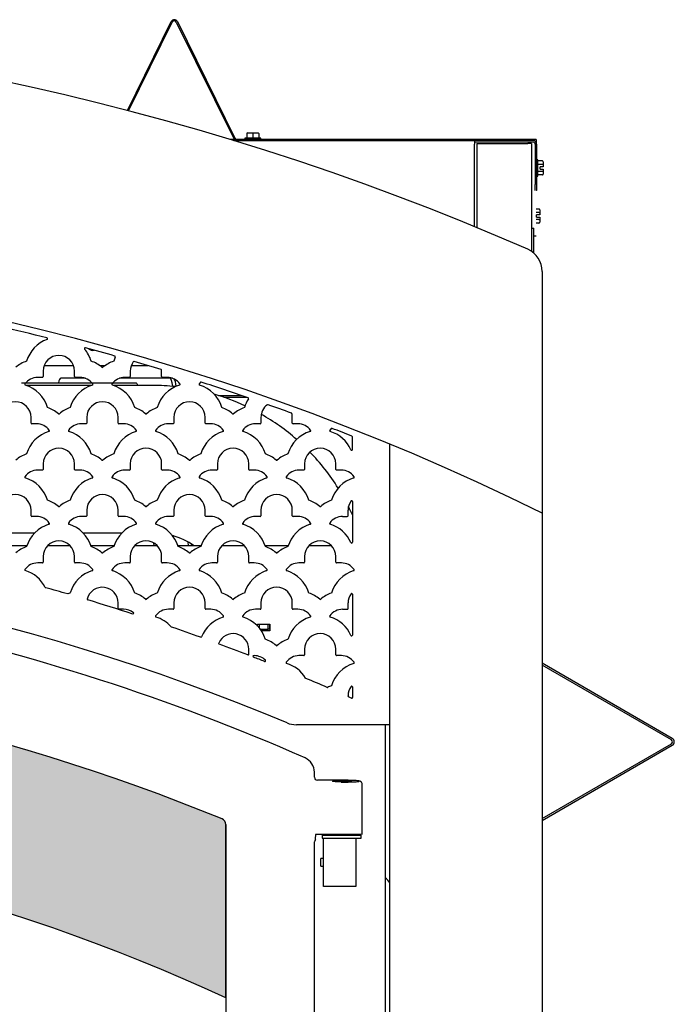
# Model space of a CAD drawing. Units: inches. Extents: x 5 to 197, y 3 to 89.
# Drawn here: x 82 to 95, y 26 to 46 of the extents above; entities that cross this region are included whole.
import ezdxf

# ---------------------------------------------------------------- set-up
doc = ezdxf.new("R2010")
doc.units = ezdxf.units.IN
doc.header["$MEASUREMENT"] = 0
for name, color, linetype in [('C__USERS_COUZILL', 7, 'Continuous'), ('Default', 7, 'Continuous'), ('DV1_Default', 7, 'Continuous'), ('PL68897', 7, 'Continuous')]:
    doc.layers.add(name, color=color, linetype=linetype)

# ---------------------------------------------------------------- blocks, each defined once
blk = doc.blocks.new('SE')
at = {"layer": 'DV1_Default', "linetype": 'Continuous'}
h = blk.add_hatch(color=7, dxfattribs=at)
edge = h.paths.add_edge_path()
edge.add_arc((69.7094148043931, -9.435199586393685), 39.03722733375857, 65.1544634877273, 87.81045209818842, ccw=False)
edge.add_line((86.11182000360073, 25.98889139119604), (86.11182000360073, 29.57352677009126))
edge.add_arc((85.9869387511497, 29.57352677009126), 0.1248812524510193, 0, 67.61949852215261)
edge.add_arc((69.93930385357716, -9.512542741082836), 42.37706948088194, 67.67815985188929, 88.11979411770793)
edge.add_arc((71.3256783474753, 32.71694988524492), 0.1248259974828013, 88.15785255877785, 180)
edge.add_line((71.2008523499925, 32.71694988524492), (71.2008523499925, 29.57352677009126))
h = blk.add_hatch(color=7, dxfattribs=at)
edge = h.paths.add_edge_path()
edge.add_arc((69.93930385357716, -9.512542741082836), 42.37706948088194, 67.67815985188929, 88.11979411770793)
edge.add_arc((71.3256783474753, 32.71694988524492), 0.1248259974828013, 88.15785255877785, 180)
edge.add_line((71.2008523499925, 32.71694988524492), (71.2008523499925, 29.57352677009126))
edge.add_arc((69.7094148043931, -9.435199586393685), 39.03722733375857, 65.1544634877273, 87.81045209818842, ccw=False)
edge.add_line((86.11182000360073, 25.98889139119604), (86.11182000360073, 29.57352677009126))
edge.add_arc((85.9869387511497, 29.57352677009126), 0.1248812524510193, 0, 67.61949852215261)
at = {"layer": 'C__USERS_COUZILL', "color": 7, "linetype": 'Continuous'}
for p, q in [((84.07613415747771, 44.34300143590782), (84.9822461651963, 46.18067103372366)), ((84.0997464576597, 44.33684595547982), (85.00368200831686, 46.17010151955736)), ((85.08799034527628, 46.17010151955736), (86.27633733717842, 43.76003618539099)), ((85.10942618839684, 46.18067103372366), (86.29777318029896, 43.77060569955729)), ((86.54583617679656, 43.86476593662072), (86.54583617679656, 43.77139093662072)), ((86.56146117679656, 43.88039093662072), (86.67083617679656, 43.88039093662072)), ((86.67083617679657, 43.88039093662072), (86.78021117679657, 43.88039093662072)), ((86.67083617679657, 43.88039093662072), (86.67083617679657, 43.86476593662072)), ((86.67083617679657, 43.86476593662072), (86.67083617679657, 43.77139093662072)), ((86.79583617679657, 43.86476593662072), (86.79583617679657, 43.77139093662072)), ((92.5353361767966, 43.74424093662075), (86.20141004342935, 43.74424093662075)), ((86.27952223569912, 43.72049093662073), (91.25883617679659, 43.72049093662073)), ((86.33992734877869, 43.74439093662072), (87.04583617679657, 43.74439093662072)), ((86.83733617679657, 43.77139093662072), (86.50433617679657, 43.77139093662072)), ((86.50433617679657, 43.77139093662072), (86.50433617679657, 43.74439093662072)), ((86.83733617679657, 43.74439093662072), (86.83733617679657, 43.77139093662072)), ((87.04583617679657, 43.74439093662072), (87.04583617679657, 43.74424093662075)), ((92.4688361767966, 43.72049093662073), (91.25883617679659, 43.72049093662073)), ((91.2588361767966, 43.72049093662073), (91.2588361767966, 43.64349093662073)), ((92.4688361767966, 43.69049093662072), (91.25883617679659, 43.69049093662072)), ((91.2588361767966, 41.94014484189768), (91.2588361767966, 43.64349093662072)), ((91.31096117679658, 43.65924093662071), (91.31096117679658, 41.91863492898398)), ((91.31096117679658, 43.65924093662071), (91.38796117679658, 43.65924093662071)), ((91.3879611767966, 43.65924093662071), (92.3658361767966, 43.65924093662071)), ((92.44283617679659, 43.65924093662071), (92.36583617679659, 43.65924093662071)), ((92.44283617679659, 43.65924093662071), (92.44283617679659, 41.42678995252103)), ((92.5158361767966, 43.64349093662072), (92.5158361767966, 42.80949093662072)), ((92.5353361767966, 43.74424093662075), (92.5353361767966, 43.68230781439315)), ((92.5458361767966, 43.64349093662072), (92.5458361767966, 42.80949093662072)), ((92.57283617679651, 43.32000668465223), (92.54583617679651, 43.32000668465223)), ((92.57283617679651, 42.98700668465223), (92.57283617679651, 43.32000668465223)), ((92.6662111767965, 43.29784425194963), (92.57283617679649, 43.29784425194963)), ((92.6662111767965, 43.22567546830093), (92.57283617679649, 43.22567546830093)), ((92.61933617679651, 43.13006918465222), (92.61933617679651, 43.17694418465222)), ((92.6662111767965, 43.17694418465222), (92.6193361767965, 43.17694418465222)), ((92.68183617679651, 43.17694418465222), (92.66621117679651, 43.17694418465222)), ((92.68183617679651, 43.27980205603746), (92.68183617679651, 43.21665437034484)), ((92.68183617679651, 43.21665437034485), (92.68183617679651, 43.17694418465224)), ((92.5458361767965, 42.98700668465223), (92.5728361767965, 42.98700668465223)), ((92.6662111767965, 43.08133790100352), (92.57283617679649, 43.08133790100352)), ((92.6662111767965, 43.00916911735482), (92.57283617679649, 43.00916911735482)), ((92.61933617679651, 43.13006918465222), (92.66621117679651, 43.13006918465222)), ((92.6662111767965, 43.13006918465222), (92.6818361767965, 43.13006918465222)), ((92.68183617679651, 43.13006918465222), (92.68183617679651, 43.09035899895961)), ((92.68183617679651, 43.09035899895962), (92.68183617679651, 43.027211313267)), ((92.5158361767966, 42.68449093662073), (92.5158361767966, 42.80949093662073)), ((92.5458361767966, 42.80949093662073), (92.5458361767966, 42.68449093662073)), ((92.5458361767966, 42.68449093662073), (92.5353361767966, 42.68449093662073)), ((92.5932111767966, 42.30357850391813), (92.53533617679659, 42.30357850391813)), ((92.5932111767966, 42.23140972026943), (92.53533617679659, 42.23140972026943)), ((92.5463361767966, 42.13580343662072), (92.5463361767966, 42.18267843662072)), ((92.5932111767966, 42.18267843662072), (92.5463361767966, 42.18267843662072)), ((92.60883617679661, 42.18267843662072), (92.59321117679661, 42.18267843662072)), ((92.60883617679661, 42.28553630800595), (92.60883617679661, 42.22238862231333)), ((92.60883617679661, 42.22238862231333), (92.60883617679661, 42.18267843662072)), ((92.5932111767966, 42.08707215297202), (92.53533617679659, 42.08707215297202)), ((92.5932111767966, 42.01490336932332), (92.53533617679659, 42.01490336932332)), ((92.5463361767966, 42.13580343662072), (92.5932111767966, 42.13580343662072)), ((92.5932111767966, 42.13580343662072), (92.6088361767966, 42.13580343662072)), ((92.60883617679661, 42.13580343662072), (92.60883617679661, 42.09609325092811)), ((92.60883617679661, 42.09609325092811), (92.60883617679661, 42.03294556523549)), ((92.44283617679659, 41.90924093662071), (92.48908617679655, 41.90924093662071)), ((92.48908617679655, 41.39108883609691), (92.48908617679655, 41.90924093662071)), ((92.5353361767966, 41.74424093662075), (92.48908617679655, 41.74424093662075)), ((92.66096117679662, 41.01381618953924), (92.66096117679662, 36.01381618953924)), ((82.35262806589387, 39.06570184459551), (82.96129428769927, 39.06570184459551)), ((83.5038394731802, 39.06570184459551), (83.61308288046058, 39.06570184459551)), ((84.15562806589386, 39.06570184459551), (84.50003530548673, 39.06570184459551)), ((81.88080113511424, 38.71024093662071), (84.25073652651702, 38.71024093662071)), ((81.97302274965982, 38.71024093662071), (83.34089960393332, 38.71024093662071)), ((83.20596575865198, 38.8027409366207), (82.6968079269378, 38.8027409366207)), ((83.77602274965983, 38.71024093662071), (84.25073652651702, 38.71024093662071)), ((84.95273705551757, 38.80274093662069), (83.91095659494117, 38.80274093662069)), ((85.008965758652, 38.80274093662069), (84.95273705551759, 38.80274093662069)), ((83.33131398584125, 38.65556138869562), (81.98260837010915, 38.65556138869562)), ((84.6028361767966, 38.65556138869562), (83.78560837010913, 38.65556138869562)), ((85.01248075229464, 38.64105892472812), (85.01287824032399, 38.63693823809388)), ((85.08305885966276, 38.64105892472812), (85.0835570614913, 38.63589415632133)), ((85.96135248003327, 38.44674093662078), (86.44149444569905, 38.44674093662078)), ((86.07075586593848, 38.41075668465228), (86.54663041196824, 38.41075668465228)), ((89.5089611767966, 4.124961301348089), (89.5089611767966, 37.44052046199318)), ((92.6609611767966, 36.01381618953924), (92.6609611767966, 2.96796130134809)), ((81.35087239740643, 35.60868638869562), (82.16004996561853, 35.60868638869562)), ((83.15387239740643, 35.60868638869562), (83.96304996561854, 35.60868638869562)), ((81.9934002440145, 35.33762388869555), (81.51752211901058, 35.33762388869555)), ((82.89433071549246, 35.33762388869555), (82.41959164753246, 35.33762388869555)), ((83.7964002440145, 35.33762388869555), (83.32052211901058, 35.33762388869555)), ((84.69733071549246, 35.33762388869555), (84.22259164753245, 35.33762388869555)), ((84.61392758552921, 35.40202538896317), (84.62043648404541, 35.33762388869555)), ((85.5994002440145, 35.33762388869555), (85.12352211901059, 35.33762388869555)), ((85.32308228639542, 35.42110889947504), (85.33113538418239, 35.33762388869555)), ((85.39798254288267, 35.37630195991628), (85.40171349155051, 35.33762388869555)), ((86.50033071549245, 35.33762388869555), (86.02559164753247, 35.33762388869555)), ((87.4024002440145, 35.33762388869555), (86.92652211901058, 35.33762388869555)), ((88.30333071549245, 35.33762388869555), (87.82859164753246, 35.33762388869555)), ((86.76533617679661, 33.68471703048632), (86.76533617679661, 33.71812388869556)), ((86.76533617679661, 33.71812388869557), (87.02533617679661, 33.71812388869557)), ((86.7697361767966, 33.68013370180473), (86.7697361767966, 33.71812388869556)), ((86.8009861767966, 33.71812388869557), (86.8009861767966, 33.64499059918005)), ((86.82593680515811, 33.61312388869556), (86.9884861767966, 33.61312388869556)), ((86.9884861767966, 33.61312388869556), (86.9884861767966, 33.71812388869556)), ((87.01973617679661, 33.61312388869556), (86.98848617679661, 33.61312388869556)), ((87.01973617679661, 33.71812388869557), (87.01973617679661, 33.61312388869557)), ((87.0197361767966, 33.61312388869556), (87.0253361767966, 33.61312388869556)), ((87.0253361767966, 33.71812388869557), (87.0253361767966, 33.58312388869557)), ((87.0253361767966, 33.58312388869556), (86.84686786357807, 33.58312388869556)), ((95.35434405081234, 31.35610740693948), (92.6609611767966, 32.9111327342832)), ((95.3363519248281, 31.32494413059857), (92.6609611767966, 32.86958169916199)), ((89.4103361767966, 31.63724093662075), (89.4103361767966, 10.89624093662072)), ((92.66096117679662, 29.69890017407942), (95.33635192482811, 31.24353774264284)), ((92.66096117679659, 29.65734913895821), (95.35434405081234, 31.21237446630193)), ((87.94669924371844, 30.55279866697196), (87.94678489779628, 30.55279866697196)), ((87.94678489779626, 30.55279866697195), (87.94678489779626, 30.65652553843243)), ((88.0091135896406, 30.49046997512763), (88.0091135896406, 30.4903843210498)), ((88.49647491896651, 30.49046997512762), (88.0091135896406, 30.49046997512762)), ((88.49647491896651, 30.49038432105054), (88.49647491896651, 30.49046997512838)), ((88.93397499606833, 29.36862388869558), (88.93397499606833, 30.4083170538558)), ((86.11182000360073, 29.57352677009127), (86.11190565767856, 29.57352677009127)), ((86.11182000360073, 29.57352677009126), (86.11182000360073, 14.95704360779572)), ((88.20084076777064, 29.36862388869558), (87.9693361767966, 29.36862388869558)), ((87.96933617679662, 29.36862388869558), (87.96933617679662, 29.32406248025843)), ((88.1035861767966, 29.35162388869556), (88.9160861767966, 29.35162388869556)), ((88.1035861767966, 29.35162388869556), (88.1035861767966, 29.29162388869556)), ((88.49647491896651, 29.36862388869558), (88.20084076777064, 29.36862388869558)), ((88.3223361767966, 29.36862388869558), (88.3223361767966, 29.35162388869556)), ((88.91314364750937, 29.36862388869558), (88.4964749189665, 29.36862388869558)), ((88.6973361767966, 29.35162388869556), (88.6973361767966, 29.36862388869558)), ((88.91608617679661, 29.29162388869556), (88.91608617679661, 29.35162388869556)), ((87.94669924371844, 29.21815016903525), (87.94678489779628, 29.21815016903525)), ((87.94678489779626, 15.67779866697196), (87.94678489779626, 29.21815016903525)), ((87.96933617679662, 29.26639242852211), (87.96933617679662, 29.32034192780141)), ((88.1035861767966, 29.29162388869556), (88.17250880048846, 29.29162388869556)), ((88.1348361767966, 28.82456626025181), (88.1348361767966, 29.29162388869556)), ((88.17250880048846, 29.29162388869556), (88.50307261307779, 29.29162388869556)), ((88.5030726130778, 29.29162388869556), (88.9160861767966, 29.29162388869556)), ((88.8067111767966, 29.29162388869556), (88.8067111767966, 28.29162388869556)), ((88.08033617679659, 28.71212388869556), (88.08033617679659, 28.87112388869556)), ((88.1348361767966, 28.87112388869556), (88.08033617679659, 28.87112388869556)), ((88.1348361767966, 28.29162388869556), (88.1348361767966, 28.75868151713931)), ((88.08033617679659, 28.71212388869556), (88.1348361767966, 28.71212388869556)), ((88.8067111767966, 28.29162388869556), (88.1348361767966, 28.29162388869556))]:
    blk.add_line(p, q, dxfattribs=at)
for centre, radius, start, end in [((70.03596117679662, -9.563188054412453), 55.70461132342425, 66.37294360099989, 113.6270563990001), ((85.04583617679656, 46.14931628249393), 0.07089999999999917, 26.24683115855896, 153.753168841436), ((85.04583617679656, 46.14931628249393), 0.0469999999999991, 26.2468311585601, 153.7531688414321), ((86.56146117679656, 43.86476593662072), 0.01562500000000074, 90, 180), ((86.78021117679656, 43.86476593662072), 0.01562500000000074, 0, 90), ((86.33992734877869, 43.79139093662072), 0.07089999999999917, 206.246831158559, 221.6839484870782), ((86.33992734877869, 43.79139093662072), 0.04700000000000008, 206.2468311585601, 270), ((92.4688361767966, 43.64349093662072), 0.07699999999999811, 0, 90), ((92.4688361767966, 43.64349093662072), 0.04699999999999652, 0, 90), ((92.1609592408967, 41.01381618953924), 0.5000019358999077, 0, 66.37294360099978), ((70.03596117679662, -9.776125510932996), 51.07454733947866, 63.70583172390754, 116.2941682760925), ((83.36929451012996, 39.54724093662075), 0.1665, 232.9471418326882, 276.7292753437445), ((84.6028361767966, 34.13212388869562), 4.523437500000001, 84.0375596371418, 90), ((84.6028361767966, 34.13212388869562), 4.523437500000001, 65.09412809564832, 73.73522687236125), ((84.6028361767966, 34.13212388869562), 4.523437500000001, 48.84170349509041, 60.26027919170999), ((84.6028361767966, 34.13212388869562), 4.523437500000001, 32.03972032320645, 44.08110364421482), ((84.6028361767966, 34.13212388869562), 4.523437500000001, 24.06968631202854, 26.48575150958334), ((84.6028361767966, 34.13212388869562), 1.476562500000001, 54.7283366866416, 74.11394412350965), ((69.93930385357716, -9.512542741082836), 44.21194872099968, 66.23719171637126, 89.84053852083079), ((69.93930385357716, -9.512542741082836), 42.37706948088194, 67.67815985188929, 88.11979411770793), ((95.3128519248281, 31.28424093662071), 0.04700000000000071, 299.9999999999982, 60.00000000000181), ((95.3128519248281, 31.28424093662071), 0.08298425196850519, 299.9999999999989, 60.00000000000228), ((87.62483617679659, 30.65652553843244), 0.3218630669218313, 0, 66.23719171637079), ((85.98731183780173, 29.57368423526895), 0.1245939193812456, 359.9275880191563, 67.7505718327349), ((82.13383415991109, 28.79162388869556), 6.001092434424568, 359.6854792094342, 0.3145207905656617)]:
    blk.add_arc(centre, radius, start, end, dxfattribs=at)
for centre, major_axis, ratio, start_param, end_param in [((92.6662111767965, 43.27980205603746), (-3.864865818921355e-18, -0.01804219591217581), 0.8660254037844385, 1.570796326794897, 3.141592653589793), ((92.6662111767965, 43.21665437034485), (0.01562499999999855, 0), 0.5773502691897298, 0, 1.570796326794897), ((92.6662111767965, 43.09035899895962), (0.01562499999999855, 0), 0.5773502691897299, 4.71238898038469, 6.283185307179586), ((92.6662111767965, 43.027211313267), (3.864865818921357e-18, 0.0180421959121758), 0.866025403784439, 3.141592653589793, 4.71238898038469), ((92.5932111767966, 42.28553630800595), (-3.864865818921355e-18, -0.01804219591217581), 0.8660254037844385, 1.570796326794897, 3.141592653589793), ((92.5932111767966, 42.22238862231335), (0.01562499999999855, -2.185478394931411e-15), 0.57735026918959, 2.422630156074156e-13, 1.570796326794977), ((92.5932111767966, 42.09609325092811), (0.01562499999999855, 0), 0.5773502691897299, 4.71238898038469, 6.283185307179586), ((92.5932111767966, 42.03294556523549), (3.864865818921356e-18, 0.0180421959121758), 0.866025403784439, 3.141592653589793, 4.71238898038469), ((82.6968079269378, 38.5527409366207), (0, -0.2499999999999987), 0.2554457579357813, 3.141592653589793, 4.030835768821538), ((84.95273705551757, 38.55274093662069), (-2.185478394931411e-15, 0.2500000000000031), 0.2554457579357796, 5.073455251339672, 6.283185307179552), ((85.02331516288571, 38.55274093662069), (0, -0.2500000000000009), 0.2554457579357825, 1.931862597749854, 2.783322502638036), ((88.00945644104601, 30.55314151837738), (0.04455749143112914, 0.04455749143124386), 0.9918460937688123, 2.357564018061461, 3.925621289115741), ((88.49647491896651, 30.47073139977796), (-0.3750000771018204, 0), 0.0524077792830418, 1.570796326794897, 4.71238898038469), ((88.00945644104601, 29.21780731762984), (0.04455749143115099, -0.04455749143122257), 0.9918460937687902, 3.045676845436357, 3.925621289117821), ((89.08900216258122, 28.05745433166442), (-0.2627481623531295, -0.4545199700563798), 0.956451558139069, 2.71192441879366, 3.00033882874407)]:
    blk.add_ellipse(centre, major_axis=major_axis, ratio=ratio, start_param=start_param, end_param=end_param, dxfattribs=at)
blk.add_ellipse((88.51633617679661, 30.46762734331617), major_axis=(-0.1955000000000007, 0), ratio=0.05240777928304124, dxfattribs=at)
for points, knots in [([(84.25073652651702, 38.71024093662071), (84.25650349122519, 38.71024093662071), (84.26226974327687, 38.70590106999828), (84.27380296003675, 38.68893997438433), (84.2795691978799, 38.67632301976869), (84.28533617679659, 38.66014602775138)], [0, 0, 0, 0, 0.5, 0.5, 1, 1, 1, 1]), ([(88.93290153411759, 30.40905079178997), (88.93295530628113, 30.41464393807719), (88.93289905276595, 30.42620908012208), (88.92447992013632, 30.44342248894772), (88.9126557261903, 30.45676938778326), (88.90059239769938, 30.46498264347076), (88.8892256279927, 30.4700551541628), (88.87397873316912, 30.47450451432288), (88.84912824135613, 30.47850980038056), (88.79436304436051, 30.48344072160588), (88.70469427325486, 30.48759214240017), (88.59810105876832, 30.49006188507206), (88.53156413129355, 30.49035308979394), (88.49647491896651, 30.49046997512768)], [0, 0, 0, 0, 0.0247461904286202, 0.05976850814835966, 0.0897539408540074, 0.1177602882959829, 0.1473792936388185, 0.1908300134744463, 0.3002722211723106, 0.4790199440652518, 0.6681703533806506, 0.8509710268335775, 1, 1, 1, 1])]:
    blk.add_open_spline(points, degree=3, knots=knots, dxfattribs=at)
at = {"layer": 'DV1_Default', "color": 7, "linetype": 'Continuous'}
blk.add_line((86.11182000360073, 25.98889139119604), (86.11182000360073, 29.57352677009126), dxfattribs=at)
for centre, radius, start, end in [((69.93930385357716, -9.512542741082857), 42.37706948088197, 67.6781598518893, 88.11979411770793), ((69.7094148043931, -9.435199586393685), 39.03722733375857, 65.15446348772731, 87.81045209818843), ((85.9869387511497, 29.57352677009126), 0.1248812524510193, 0, 67.61949852215261)]:
    blk.add_arc(centre, radius, start, end, dxfattribs=at)
at = {"layer": 'PL68897', "color": 7, "linetype": 'Continuous'}
for p, q in [((82.33250274731425, 38.9532090445129), (82.33250274731425, 38.83760400558791)), ((82.9814196062789, 38.83760400558792), (82.9814196062789, 38.9532090445129)), ((84.13550274731425, 38.9532090445129), (84.13550274731425, 38.83760400558791)), ((84.7844196062789, 38.83760400558791), (84.7844196062789, 38.9532090445129)), ((82.31687774731424, 38.82197900558791), (82.21801932246127, 38.82197900558791)), ((83.09590303113187, 38.82197900558791), (82.9970446062789, 38.82197900558791)), ((84.11987774731423, 38.82197900558791), (84.02101932246127, 38.82197900558791)), ((84.89890303113188, 38.82197900558791), (84.80004460627892, 38.82197900558791)), ((82.07991960745805, 37.87840797838776), (82.07991960745805, 37.99401301731275)), ((83.23400274849341, 37.99401301731275), (83.23400274849341, 37.87840797838776)), ((83.88291960745806, 37.87840797838776), (83.88291960745806, 37.99401301731274)), ((85.0370027484934, 37.99401301731274), (85.0370027484934, 37.87840797838776)), ((85.68591960745806, 37.87840797838776), (85.68591960745806, 37.99401301731274)), ((86.8400027484934, 37.99401301731274), (86.8400027484934, 37.87840797838776)), ((87.48891960745807, 37.87840797838775), (87.48891960745807, 37.99401301731274)), ((82.19440303231103, 37.86278297838776), (82.09554460745807, 37.86278297838776)), ((83.2183777484934, 37.86278297838776), (83.11951932364043, 37.86278297838776)), ((83.99740303231104, 37.86278297838776), (83.89854460745808, 37.86278297838776)), ((85.0213777484934, 37.86278297838776), (84.92251932364044, 37.86278297838776)), ((85.80040303231104, 37.86278297838776), (85.70154460745808, 37.86278297838776)), ((86.8243777484934, 37.86278297838775), (86.72551932364044, 37.86278297838775)), ((87.60340303231102, 37.86278297838775), (87.50454460745806, 37.86278297838775)), ((88.73296117679658, 37.32986770366369), (88.73296117679658, 37.59265641109752)), ((82.3168777496722, 36.90358695118834), (82.21801932481924, 36.90358695118834)), ((82.33250274967222, 37.03481699011333), (82.33250274967222, 36.91921195118834)), ((82.98141960863686, 36.91921195118834), (82.98141960863686, 37.03481699011333)), ((83.09590303348982, 36.90358695118834), (82.99704460863686, 36.90358695118834)), ((84.11987774967221, 36.90358695118834), (84.02101932481925, 36.90358695118834)), ((84.1355027496722, 37.03481699011333), (84.1355027496722, 36.91921195118834)), ((84.78441960863685, 36.91921195118834), (84.78441960863685, 37.03481699011333)), ((84.89890303348983, 36.90358695118834), (84.80004460863687, 36.90358695118834)), ((85.92287774967221, 36.90358695118834), (85.82401932481925, 36.90358695118834)), ((85.9385027496722, 37.03481699011333), (85.9385027496722, 36.91921195118834)), ((86.58741960863686, 36.91921195118834), (86.58741960863686, 37.03481699011333)), ((86.70190303348983, 36.90358695118834), (86.60304460863686, 36.90358695118834)), ((87.7258777496722, 36.90358695118834), (87.62701932481923, 36.90358695118834)), ((87.74150274967221, 37.03481699011332), (87.74150274967221, 36.91921195118834)), ((88.39041960863686, 36.91921195118834), (88.39041960863686, 37.03481699011332)), ((88.50490303348982, 36.90358695118834), (88.40604460863686, 36.90358695118834)), ((88.73296117679658, 36.25677164541636), (88.73296117679658, 35.41147565446973)), ((82.07991960981602, 35.96001592398818), (82.07991960981602, 36.07562096291317)), ((83.23400275085137, 36.07562096291317), (83.23400275085137, 35.96001592398819)), ((83.88291960981601, 35.96001592398819), (83.88291960981601, 36.07562096291317)), ((85.03700275085136, 36.07562096291317), (85.03700275085136, 35.96001592398819)), ((85.68591960981601, 35.96001592398818), (85.68591960981601, 36.07562096291316)), ((86.84000275085137, 36.07562096291316), (86.84000275085137, 35.96001592398818)), ((87.48891960981602, 35.96001592398818), (87.48891960981602, 36.07562096291316)), ((88.64300275085137, 35.96001592398817), (88.64300275085137, 36.07562096291316)), ((82.19440303466898, 35.94439092398819), (82.09554460981602, 35.94439092398819)), ((83.21837775085136, 35.94439092398819), (83.1195193259984, 35.94439092398819)), ((83.99740303466898, 35.94439092398819), (83.89854460981601, 35.94439092398819)), ((85.02137775085137, 35.94439092398818), (84.92251932599841, 35.94439092398818)), ((85.80040303466899, 35.94439092398818), (85.70154460981603, 35.94439092398818)), ((86.82437775085137, 35.94439092398818), (86.7255193259984, 35.94439092398818)), ((87.60340303466899, 35.94439092398818), (87.50454460981602, 35.94439092398818)), ((88.52851932599839, 35.94439092398817), (88.62737775085135, 35.94439092398817)), ((82.33250275203014, 35.11642493571374), (82.33250275203014, 35.00081989678875)), ((82.98141961099478, 35.00081989678875), (82.98141961099478, 35.11642493571373)), ((84.13550275203012, 35.11642493571372), (84.13550275203012, 35.00081989678874)), ((84.78441961099477, 35.00081989678874), (84.78441961099477, 35.11642493571372)), ((85.93850275203013, 35.11642493571372), (85.93850275203013, 35.00081989678874)), ((86.58741961099479, 35.00081989678874), (86.58741961099479, 35.11642493571372)), ((87.74150275203013, 35.11642493571372), (87.74150275203013, 35.00081989678874)), ((88.39041961099478, 35.00081989678874), (88.39041961099478, 35.11642493571372)), ((82.31687775203012, 34.98519489678875), (82.21801932717716, 34.98519489678875)), ((83.09590303584774, 34.98519489678875), (82.99704461099478, 34.98519489678875)), ((84.11987775203013, 34.98519489678875), (84.02101932717717, 34.98519489678875)), ((84.89890303584775, 34.98519489678875), (84.80004461099479, 34.98519489678875)), ((85.92287775203013, 34.98519489678875), (85.82401932717717, 34.98519489678875)), ((86.70190303584775, 34.98519489678875), (86.60304461099479, 34.98519489678875)), ((87.72587775203014, 34.98519489678873), (87.62701932717718, 34.98519489678873)), ((88.50490303584776, 34.98519489678873), (88.4060446109948, 34.98519489678873)), ((88.73296117679658, 34.33837958776104), (88.73296117679658, 33.49308360527564)), ((83.88291961217394, 34.04162386958859), (83.88291961217394, 34.15722890851357)), ((83.99740303702691, 34.02599886958858), (83.89854461217395, 34.02599886958858)), ((85.0213777532093, 34.02599886958858), (84.92251932835633, 34.02599886958858)), ((85.03700275320928, 34.15722890851357), (85.03700275320928, 34.04162386958858)), ((85.68591961217395, 34.04162386958858), (85.68591961217395, 34.15722890851357)), ((85.80040303702691, 34.02599886958858), (85.70154461217395, 34.02599886958858)), ((86.82437775320929, 34.02599886958858), (86.72551932835633, 34.02599886958858)), ((86.84000275320929, 34.15722890851357), (86.84000275320929, 34.04162386958858)), ((87.48891961217394, 34.04162386958858), (87.48891961217394, 34.15722890851357)), ((87.60340303702691, 34.02599886958858), (87.50454461217394, 34.02599886958858)), ((88.52851932835631, 34.02599886958858), (88.62737775320927, 34.02599886958858)), ((88.64300275320929, 34.04162386958858), (88.64300275320929, 34.15722890851356)), ((86.58741961335271, 33.09656119074476), (86.58741961335271, 33.19803288131413)), ((87.74150275438805, 33.19803288131413), (87.74150275438805, 33.08242784238914)), ((88.39041961335272, 33.08242784238914), (88.39041961335272, 33.19803288131413)), ((86.68865913242804, 33.06680284238915), (86.70190303820569, 33.06680284238915)), ((87.72587775438805, 33.06680284238914), (87.62701932953509, 33.06680284238914)), ((88.50490303820568, 33.06680284238914), (88.40604461335272, 33.06680284238914)), ((88.73296117679658, 32.41998753010571), (88.73296117679658, 32.20357143291821)), ((88.64300275556722, 32.22972211412246), (88.64300275556722, 32.23883685411396)), ((89.5089611767966, 31.63724093662075), (87.57266156540736, 31.63724093662075))]:
    blk.add_line(p, q, dxfattribs=at)
for centre, radius, start, end in [((70.03596117679496, -9.657241127507175), 50.82454733948018, 75.90893922098168, 77.02181951052903), ((82.65696116867973, 38.95320904226639), 0.6994584294823281, 110.5380496690589, 162.9628182502985), ((82.40608892071106, 39.6228413490728), 0.01562500000000554, 290.5380496690296, 75.90893922097273), ((83.20190749421856, 39.41621857186646), 0.01562499999999986, 74.98175247289849, 220.3526414379841), ((82.65696117700297, 38.95320904445545), 0.6994584294823268, 17.03718138843059, 40.35264143796444), ((70.03596117679496, -9.657241127507175), 50.82454733948018, 74.27168071440532, 74.98175247289632), ((82.21801932108194, 38.49752058006974), 0.6994584294823281, 109.181974473996, 130.3051998747347), ((82.65696117679657, 38.9532090445129), 0.324458429482328, 0, 180), ((83.09590303091926, 38.49752057629341), 0.6994584294823301, 49.69480023601664, 70.8180259619345), ((84.0210193224608, 38.49752057610623), 0.6994584294823291, 109.1819740046474, 130.305199740798), ((84.45996117679627, 38.95320904451282), 0.6994584294823284, 155.5406594498198, 162.9628186210373), ((83.80905267717075, 39.24928747370929), 0.01562500000001044, 335.5406594497973, 74.27168071441989), ((84.45996117679658, 38.9532090445129), 0.3244584294823272, 144.0329929345348, 180), ((84.21000519525903, 39.13459287637068), 0.01562500000000061, 73.80140142854832, 144.0329929345762), ((70.03596117679496, -9.657241127507175), 50.82454733948018, 73.14458097951614, 73.80140142854401), ((83.55846117680036, 39.04285008475526), 0.01562500000000012, 229.6948002360106, 310.3051997407868), ((84.76839555075735, 38.96890376098074), 0.01562499999999994, 2.912989473554241, 73.14458097953762), ((84.45996117679658, 38.9532090445129), 0.324458429482328, 0, 2.912989473551504), ((82.21801932246127, 38.49752057610559), 0.3244584294823302, 90, 144.4335474712391), ((82.31687774731424, 38.83760400558792), 0.01562499999999855, 270, 0), ((82.9970446062789, 38.83760400558792), 0.01562500000000074, 180, 270), ((83.09590303113187, 38.49752057610559), 0.3244584294823292, 35.56645239257026, 90), ((84.02101932246127, 38.49752057610558), 0.3244584294823302, 90, 144.4335474712356), ((84.11987774731423, 38.83760400558791), 0.01562500000000074, 270, 0), ((84.80004460627889, 38.83760400558791), 0.01562500000000074, 180, 270), ((84.89890303113188, 38.49752057610558), 0.3244584294823304, 35.56645239257376, 90), ((85.82401932246128, 38.49752057610558), 0.3244584294823298, 136.6884432363775, 144.4335474712391), ((85.59930149195242, 38.70936954074126), 0.01562500000000032, 72.16293572621238, 136.6884432364116), ((70.03596117679496, -9.657241127507175), 50.82454733948018, 71.0126022515059, 72.16293572618603), ((81.96680140585238, 38.67715254859518), 0.01562500000000009, 144.4335474712588, 252.8097040489062), ((81.75546117797549, 37.99401301731248), 0.6994584294823266, 17.03718137899233, 72.8097040489184), ((83.55846117797543, 37.99401301731266), 0.6994584294823284, 107.1902961130189, 162.9628186210373), ((83.34712094816776, 38.67715254799804), 0.01562499999999998, 287.1902961130357, 35.56645239260378), ((83.76980140585239, 38.67715254859518), 0.01562500000000009, 144.4335474712588, 252.8097040489062), ((83.55846117797549, 37.99401301731248), 0.6994584294823273, 17.03718137899177, 72.80970404891713), ((85.36146117797543, 37.99401301731266), 0.6994584294823278, 107.1902961130201, 162.9628186210379), ((85.15012094816775, 38.67715254799804), 0.01562499999999998, 287.1902961129859, 35.56645239260378), ((85.57280140585237, 38.67715254859517), 0.01562500000000009, 144.4335474712285, 252.809704048956), ((85.3614611779755, 37.99401301731248), 0.6994584294823266, 17.03718137899267, 72.8097040489184), ((81.75546117797573, 37.99401301731275), 0.324458429482328, 0, 180), ((83.55846117797573, 37.99401301731275), 0.324458429482328, 0, 180), ((85.36146117797574, 37.99401301731274), 0.324458429482328, 0, 180), ((87.16446117797544, 37.99401301731265), 0.6994584294823284, 146.645740221581, 162.9628186210373), ((86.56716124567075, 38.38717596316143), 0.01562500000000664, 326.6457402215632, 71.01260225149768), ((82.19440303231043, 37.53832454890639), 0.6994584294823166, 49.694800258728, 70.81802599531538), ((83.11951932363995, 37.53832454890607), 0.6994584294823297, 109.1819740046461, 130.305199741232), ((83.99740303231043, 37.53832454890639), 0.6994584294823166, 49.69480025872852, 70.81802599531538), ((84.92251932363996, 37.53832454890606), 0.6994584294823297, 109.1819740046476, 130.305199741232), ((85.80040303231044, 37.53832454890639), 0.6994584294823166, 49.69480025872852, 70.8180259953176), ((86.72551932363996, 37.53832454890606), 0.6994584294823297, 109.1819740046463, 130.305199741232), ((87.16446117797574, 37.99401301731274), 0.3244584294823285, 126.3740674569101, 180), ((86.9813061153808, 38.24267405208027), 0.01562500000000133, 70.51796947419224, 126.3740674569112), ((70.03596117679496, -9.657241127507175), 50.82454733948019, 69.93953532213582, 70.51796947418609), ((87.46401181492668, 38.0691628880275), 0.01562500000000389, 14.08343733936108, 69.93953532210354), ((82.09554460745807, 37.87840797838776), 0.01562500000000074, 180, 270), ((82.65696117797539, 38.08365405755158), 0.01562499999999974, 229.694800258693, 310.3051997411937), ((83.2183777484934, 37.87840797838776), 0.01562500000000074, 270, 0), ((83.89854460745806, 37.87840797838776), 0.01562500000000074, 180, 270), ((84.45996117797537, 38.08365405755158), 0.01562499999999974, 229.6948002587893, 310.3051997412901), ((85.0213777484934, 37.87840797838776), 0.01562500000000074, 270, 0), ((85.70154460745808, 37.87840797838776), 0.01562500000000074, 180, 270), ((86.26296117797538, 38.08365405755158), 0.01562500000000141, 229.694800258693, 310.3051997412335), ((86.8243777484934, 37.87840797838775), 0.01562500000000074, 270, 0), ((87.16446117797574, 37.99401301731274), 0.324458429482328, 0, 14.08343733933952), ((87.50454460745806, 37.87840797838775), 0.01562500000000074, 180, 270), ((82.65696117915458, 37.0348169901125), 0.6994584294823284, 107.1902961130188, 162.9628186210368), ((82.19440303231103, 37.53832454890543), 0.3244584294823297, 35.56645239257026, 90), ((82.4456209493469, 37.71795652079788), 0.01562500000000049, 287.1902961130434, 35.56645239255228), ((82.86830140703154, 37.71795652139502), 0.01562500000000009, 144.4335474712376, 252.8097040489139), ((83.11951932364043, 37.53832454890543), 0.3244584294823302, 90, 144.4335474712367), ((82.65696117915465, 37.03481699011232), 0.6994584294823266, 17.03718137899233, 72.8097040489184), ((84.45996117915459, 37.0348169901125), 0.6994584294823284, 107.1902961130188, 162.9628186210368), ((83.99740303231104, 37.53832454890543), 0.3244584294823309, 35.56645239257274, 90), ((84.24862094934691, 37.71795652079788), 0.01562500000000176, 287.1902961130434, 35.56645239260378), ((84.67130140703155, 37.71795652139502), 0.01562500000000009, 144.43354747128, 252.8097040489139), ((84.92251932364043, 37.53832454890542), 0.3244584294823302, 90, 144.4335474712367), ((84.45996117915465, 37.03481699011231), 0.6994584294823273, 17.03718137899289, 72.8097040489173), ((86.26296117915459, 37.0348169901125), 0.6994584294823278, 107.1902961130201, 162.9628186210373), ((85.80040303231104, 37.53832454890542), 0.3244584294823304, 35.56645239257376, 90), ((86.05162094934691, 37.71795652079788), 0.01562499999999998, 287.1902961129936, 35.56645239260378), ((86.47430140703153, 37.71795652139501), 0.01562499999999801, 144.4335474712285, 252.8097040489483), ((86.72551932364044, 37.53832454890542), 0.3244584294823302, 90, 144.4335474712391), ((86.26296117915466, 37.03481699011231), 0.6994584294823288, 17.03718137899233, 72.8097040489184), ((88.0659611791546, 37.03481699011249), 0.6994584294823284, 107.1902961130199, 162.9628186210368), ((87.60340303231102, 37.53832454890542), 0.3244584294823309, 35.5664523925688, 90), ((87.85462094934691, 37.71795652079788), 0.01562500000000049, 287.1902961129936, 35.56645239253108), ((88.27730140703154, 37.71795652139501), 0.01562500000000009, 144.4335474712285, 252.8097040489637), ((88.52851932364044, 37.53832454890541), 0.3244584294823306, 135.9574226811078, 144.4335474712367), ((88.06596117915466, 37.0348169901123), 0.6994584294823273, 24.36890900143988, 72.80970404891713), ((88.30652263056548, 37.75302330397773), 0.01562499999999899, 68.92476251461015, 135.9574226810975), ((70.03596117679496, -9.657241127507175), 50.82454733948019, 68.4274522606978, 68.92476251461196), ((88.71733617679658, 37.59265641109751), 0.01562500000000745, 0, 68.42745226070504), ((82.65696117915452, 37.03481699011333), 0.324458429482328, 0, 180), ((84.45996117915453, 37.03481699011333), 0.324458429482328, 0, 180), ((86.26296117915453, 37.03481699011333), 0.324458429482328, 0, 180), ((88.06596117915453, 37.03481699011332), 0.324458429482328, 0, 180), ((88.71733617679658, 37.32986770366369), 0.01562500000000074, 204.3689090014221, 0), ((82.21801932481911, 36.57912852170591), 0.6994584294823297, 109.1819740046476, 130.305199741232), ((83.09590303348959, 36.57912852170623), 0.6994584294823166, 49.69480025872764, 70.81802599531538), ((83.55846117915455, 37.12445803035143), 0.01562499999999974, 229.6948002587665, 310.3051997411937), ((84.02101932481911, 36.57912852170591), 0.6994584294823297, 109.1819740046463, 130.305199741232), ((84.89890303348959, 36.57912852170623), 0.6994584294823187, 49.69480025872637, 70.81802599531541), ((85.36146117915453, 37.12445803035143), 0.01562500000000141, 229.6948002588062, 310.3051997412901), ((85.82401932481912, 36.5791285217059), 0.6994584294823297, 109.1819740046474, 130.3051997412316), ((86.7019030334896, 36.57912852170622), 0.6994584294823166, 49.69480025872852, 70.81802599531538), ((87.16446117915454, 37.12445803035143), 0.01562500000000141, 229.6948002587098, 310.3051997412167), ((87.62701932481912, 36.5791285217059), 0.6994584294823297, 109.1819740046461, 130.3051997412316), ((82.21801932481924, 36.57912852170601), 0.3244584294823302, 90, 144.4335474712356), ((82.3168777496722, 36.91921195118834), 0.01562499999999855, 270, 0), ((82.99704460863686, 36.91921195118834), 0.01562500000000074, 180, 270), ((83.09590303348982, 36.57912852170601), 0.3244584294823304, 35.56645239257274, 90), ((84.02101932481924, 36.57912852170601), 0.3244584294823302, 90, 144.4335474712356), ((84.11987774967221, 36.91921195118834), 0.01562500000000074, 270, 0), ((84.80004460863687, 36.91921195118834), 0.01562500000000074, 180, 270), ((84.89890303348983, 36.57912852170601), 0.3244584294823304, 35.56645239257376, 90), ((85.82401932481925, 36.57912852170601), 0.3244584294823302, 90, 144.4335474712396), ((85.92287774967221, 36.91921195118834), 0.01562500000000074, 270, 0), ((86.60304460863686, 36.91921195118834), 0.01562500000000074, 180, 270), ((86.70190303348983, 36.57912852170601), 0.3244584294823304, 35.56645239257376, 90), ((87.62701932481923, 36.579128521706), 0.3244584294823302, 90, 144.4335474712356), ((87.7258777496722, 36.91921195118834), 0.01562500000000074, 270, 0), ((88.40604460863686, 36.91921195118834), 0.01562500000000074, 180, 270), ((88.50490303348982, 36.579128521706), 0.3244584294823304, 35.56645239257274, 90), ((81.96680140821034, 36.75876049419561), 0.01562500000000009, 144.4335474712496, 252.8097040488565), ((81.75546118033344, 36.07562096291291), 0.6994584294823273, 17.03718137899177, 72.8097040489184), ((83.55846118033337, 36.07562096291309), 0.6994584294823236, 107.1902961130178, 162.9628186210373), ((83.34712095052569, 36.75876049359847), 0.01562499999999998, 287.1902961130357, 35.56645239255228), ((83.76980140821034, 36.75876049419561), 0.01562500000000009, 144.4335474712285, 252.8097040489062), ((83.55846118033344, 36.07562096291291), 0.6994584294823273, 17.03718137899177, 72.80970404891713), ((85.36146118033338, 36.07562096291309), 0.6994584294823242, 107.1902961130191, 162.9628186210373), ((85.1501209505257, 36.75876049359847), 0.01562499999999998, 287.1902961130434, 35.56645239260378), ((85.57280140821034, 36.75876049419561), 0.01562500000000009, 144.4335474712588, 252.8097040489062), ((85.36146118033345, 36.07562096291291), 0.6994584294823273, 17.03718137899177, 72.8097040489184), ((87.16446118033338, 36.07562096291309), 0.6994584294823242, 107.1902961130202, 162.9628186210368), ((86.9531209505257, 36.75876049359847), 0.01562499999999871, 287.1902961129936, 35.56645239258259), ((87.37580140821035, 36.75876049419561), 0.01562500000000009, 144.4335474712588, 252.8097040489062), ((87.16446118033345, 36.0756209629129), 0.6994584294823273, 17.03718137899233, 72.80970404891713), ((88.96746118033339, 36.07562096291309), 0.6994584294823242, 107.1902961130202, 162.9628186210379), ((88.75612095052571, 36.75876049359846), 0.01562499999999871, 287.1902961130013, 35.56645239260378), ((81.7554611803337, 36.07562096291317), 0.324458429482328, 0, 180), ((82.19440303466835, 35.61993249450679), 0.699458429482354, 49.69480025872736, 70.81802599531377), ((83.1195193259979, 35.61993249450649), 0.6994584294823284, 109.1819740046463, 130.3051997412349), ((83.55846118033368, 36.07562096291317), 0.324458429482328, 0, 180), ((83.99740303466837, 35.61993249450679), 0.699458429482354, 49.69480025872826, 70.81802599531487), ((84.9225193259979, 35.61993249450649), 0.6994584294823301, 109.1819740046461, 130.3051997412336), ((85.36146118033369, 36.07562096291317), 0.324458429482328, 0, 180), ((85.80040303466836, 35.61993249450679), 0.6994584294823561, 49.69480025872736, 70.81802599531377), ((86.72551932599791, 35.61993249450649), 0.6994584294823301, 109.1819740046461, 130.3051997412349), ((87.16446118033369, 36.07562096291316), 0.324458429482328, 0, 180), ((87.60340303466837, 35.61993249450678), 0.6994584294823561, 49.694800258729, 70.81802599531525), ((88.5285193259979, 35.61993249450649), 0.6994584294823301, 109.1819740046463, 130.3051997412336), ((88.9674611803337, 36.07562096291316), 0.324458429482328, 144.0864181734253, 180), ((88.71733617679658, 36.25677164541636), 0.01562499999999876, 0, 144.0864181734482), ((82.65696118033331, 36.16526200315199), 0.01562500000000283, 229.6948002587496, 310.3051997412106), ((84.45996118033332, 36.16526200315199), 0.01562499999999974, 229.694800258693, 310.3051997412106), ((86.2629611803333, 36.16526200315199), 0.01562499999999974, 229.694800258693, 310.3051997412504), ((88.0659611803333, 36.16526200315198), 0.01562500000000116, 229.6948002587496, 310.305199741307), ((82.09554460981602, 35.96001592398818), 0.01562500000000074, 180, 270), ((82.19440303466898, 35.61993249450585), 0.3244584294823292, 35.56645239257376, 90), ((83.1195193259984, 35.61993249450585), 0.3244584294823302, 90, 144.4335474712356), ((83.21837775085136, 35.96001592398819), 0.01562500000000074, 270, 0), ((83.89854460981601, 35.96001592398819), 0.01562500000000074, 180, 270), ((83.99740303466898, 35.61993249450585), 0.3244584294823304, 35.56645239257274, 90), ((84.9225193259984, 35.61993249450585), 0.3244584294823302, 90, 144.4335474712356), ((85.02137775085137, 35.96001592398818), 0.01562500000000074, 270, 0), ((85.70154460981603, 35.96001592398818), 0.01562500000000074, 180, 270), ((85.80040303466899, 35.61993249450585), 0.3244584294823304, 35.56645239257274, 90), ((86.7255193259984, 35.61993249450585), 0.3244584294823302, 90, 144.4335474712367), ((86.82437775085137, 35.96001592398818), 0.01562500000000074, 270, 0), ((87.50454460981602, 35.96001592398818), 0.01562500000000074, 180, 270), ((87.60340303466899, 35.61993249450585), 0.3244584294823304, 35.56645239257171, 90), ((88.52851932599839, 35.61993249450585), 0.3244584294823306, 90, 144.4335474712367), ((88.62737775085138, 35.96001592398817), 0.01562500000000074, 270, 0), ((82.65696118151254, 35.11642493571293), 0.6994584294823236, 107.1902961130202, 162.9628186210382), ((82.44562095170487, 35.79956446639831), 0.01562499999999871, 287.1902961130013, 35.56645239263409), ((82.8683014093895, 35.79956446699546), 0.01562500000000009, 144.4335474712496, 252.8097040488565), ((82.6569611815126, 35.11642493571275), 0.6994584294823273, 17.03718137899177, 72.80970404891823), ((84.45996118151255, 35.11642493571293), 0.6994584294823242, 107.1902961130215, 162.9628186210382), ((84.24862095170485, 35.79956446639831), 0.01562499999999998, 287.1902961130434, 35.56645239255228), ((84.6713014093895, 35.79956446699545), 0.01562500000000009, 144.4335474712496, 252.8097040489139), ((84.4599611815126, 35.11642493571275), 0.6994584294823273, 17.03718137899177, 72.80970404891713), ((86.26296118151254, 35.11642493571292), 0.6994584294823242, 107.1902961130189, 162.9628186210368), ((86.05162095170486, 35.79956446639831), 0.01562499999999871, 287.1902961130511, 35.56645239258259), ((86.4743014093895, 35.79956446699545), 0.01562500000000009, 144.4335474712376, 252.8097040489139), ((86.26296118151261, 35.11642493571274), 0.6994584294823273, 17.03718137899289, 72.8097040489184), ((88.06596118151253, 35.11642493571292), 0.6994584294823242, 107.1902961130201, 162.9628186210368), ((87.85462095170486, 35.7995644663983), 0.01562499999999871, 287.1902961129936, 35.56645239256139), ((88.27730140938951, 35.79956446699543), 0.01562500000000009, 144.4335474712588, 252.8097040489062), ((88.0659611815126, 35.11642493571274), 0.6994584294823277, 24.36890945932965, 72.80970404891728), ((82.65696118151244, 35.11642493571374), 0.324458429482328, 0, 180), ((84.45996118151245, 35.11642493571372), 0.324458429482328, 0, 180), ((86.26296118151245, 35.11642493571372), 0.324458429482328, 0, 180), ((88.06596118151246, 35.11642493571372), 0.324458429482328, 0, 180), ((82.21801932717707, 34.66073646730634), 0.6994584294823284, 109.1819740046487, 130.3051997412362), ((83.09590303584753, 34.66073646730663), 0.699458429482354, 49.69480025872901, 70.81802599531507), ((84.02101932717706, 34.66073646730634), 0.6994584294823301, 109.1819740046463, 130.3051997412336), ((84.89890303584752, 34.66073646730663), 0.699458429482354, 49.69480025872863, 70.81802599531507), ((85.82401932717707, 34.66073646730634), 0.6994584294823301, 109.1819740046474, 130.3051997412352), ((86.70190303584752, 34.66073646730662), 0.6994584294823561, 49.69480025872863, 70.81802599531397), ((87.62701932717707, 34.66073646730632), 0.6994584294823301, 109.1819740046461, 130.3051997412349), ((88.71733617679658, 35.41147565446972), 0.01562500000000074, 204.3689094593398, 0), ((70.03596117679662, -9.657241127507552), 44.82454733947866, 67.23738685353992, 112.7626131464601), ((83.55846118151247, 35.20606597595183), 0.01562499999999974, 229.6948002587496, 310.3051997412672), ((85.36146118151248, 35.20606597595183), 0.01562500000000116, 229.694800258693, 310.3051997411937), ((87.16446118151246, 35.20606597595182), 0.01562499999999974, 229.6948002587893, 310.3051997412335), ((81.96680141056885, 34.84036843979683), 0.01562500000000129, 144.4335474710407, 252.8097040514693), ((82.21801932717716, 34.66073646730642), 0.3244584294823302, 90, 144.4335474710504), ((81.75546118272213, 34.1572289085048), 0.6994584294823266, 27.4454744739473, 72.80970405144794), ((82.31687775203012, 35.00081989678875), 0.01562499999999855, 270, 0), ((83.55846118269132, 34.15722890851349), 0.6994584294823277, 107.1902961130201, 162.3296938004721), ((82.99704461099478, 35.00081989678875), 0.01562500000000074, 180, 270), ((83.09590303584774, 34.66073646730642), 0.3244584294823304, 35.56645239257026, 90), ((83.34712095288364, 34.84036843919888), 0.01562499999999998, 287.1902961129859, 35.56645239261289), ((83.76980141056826, 34.84036843979601), 0.01562500000000009, 144.4335474712285, 252.8097040489062), ((84.02101932717716, 34.66073646730641), 0.3244584294823302, 90, 144.4335474712367), ((83.55846118269137, 34.1572289085133), 0.6994584294823273, 17.03718137899233, 72.8097040489184), ((84.11987775203013, 35.00081989678874), 0.01562500000000074, 270, 0), ((85.3614611826913, 34.15722890851349), 0.6994584294823242, 107.1902961130189, 162.9628186210373), ((84.80004461099479, 35.00081989678874), 0.01562500000000074, 180, 270), ((84.89890303584775, 34.66073646730641), 0.3244584294823304, 35.56645239257274, 90), ((85.15012095288363, 34.84036843919887), 0.01562499999999998, 287.1902961130434, 35.56645239260378), ((85.57280141056827, 34.84036843979601), 0.01562500000000009, 144.4335474712285, 252.8097040489062), ((85.82401932717717, 34.66073646730641), 0.3244584294823302, 90, 144.4335474712367), ((85.36146118269137, 34.1572289085133), 0.6994584294823273, 17.03718137899233, 72.80970404891713), ((85.92287775203013, 35.00081989678874), 0.01562500000000074, 270, 0), ((87.16446118269131, 34.15722890851349), 0.6994584294823242, 107.1902961130189, 162.9628186210373), ((86.60304461099479, 35.00081989678874), 0.01562500000000074, 180, 270), ((86.70190303584775, 34.66073646730641), 0.3244584294823304, 35.56645239257171, 90), ((86.95312095288362, 34.84036843919887), 0.01562499999999871, 287.1902961131009, 35.56645239256139), ((87.37580141056827, 34.840368439796), 0.01562500000000009, 144.4335474712588, 252.8097040489062), ((87.62701932717715, 34.66073646730641), 0.3244584294823302, 90, 144.4335474712367), ((87.16446118269137, 34.1572289085133), 0.6994584294823273, 17.03718137899233, 72.80970404891713), ((87.72587775203014, 35.00081989678874), 0.01562500000000074, 270, 0), ((88.96746118269131, 34.15722890851348), 0.6994584294823238, 107.1902961130201, 162.9628186210373), ((88.4060446109948, 35.00081989678874), 0.01562500000000074, 180, 270), ((88.50490303584776, 34.66073646730641), 0.3244584294823304, 35.56645239257274, 90), ((88.75612095288363, 34.84036843919887), 0.01562499999999871, 287.1902961129936, 35.56645239258259), ((82.39006186817466, 34.4868139220347), 0.01562500000000699, 207.445474473958, 254.3652577286293), ((70.0359611767966, -9.657241127507525), 45.82454733944176, 73.77577587174598, 74.36525772862224), ((83.55846118269163, 34.15722890851357), 0.324458429482328, 0, 165.559506544407), ((85.36146118269161, 34.15722890851357), 0.324458429482328, 0, 180), ((87.16446118269161, 34.15722890851357), 0.324458429482328, 0, 180), ((83.1195193273754, 33.70154043976582), 0.6994584294823202, 109.8150987401799, 113.6255435531957), ((82.87711616181795, 34.3742848313797), 0.01562500000000146, 289.8150987402342, 342.3296938004866), ((83.25938467860271, 34.23424404902305), 0.01562500000000431, 165.5595065443877, 253.2337395007181), ((70.0359611767966, -9.657241127507525), 45.82454733944176, 72.01513879717876, 73.23373950070996), ((83.99740303702629, 33.70154044010719), 0.699458429482354, 49.69480025872863, 70.81802599531507), ((84.45996118269123, 34.24686994875239), 0.01562499999999974, 229.6948002587328, 310.3051997412335), ((84.92251932835583, 33.7015404401069), 0.6994584294823292, 109.1819740046476, 130.3051997412352), ((85.80040303702629, 33.70154044010719), 0.6994584294823532, 49.69480025872699, 70.81802599531377), ((86.26296118269123, 34.24686994875239), 0.01562499999999974, 229.6948002588062, 310.3051997412335), ((86.72551932835583, 33.7015404401069), 0.6994584294823292, 109.1819740046461, 130.3051997412352), ((87.6034030370263, 33.70154044010719), 0.6994584294823532, 49.69480025872863, 70.81802599531507), ((88.06596118269124, 34.24686994875239), 0.01562500000000141, 229.6948002587098, 310.3051997412167), ((88.52851932835583, 33.70154044010689), 0.6994584294823291, 109.1819740046461, 130.305199741234), ((88.96746118269162, 34.15722890851357), 0.324458429482328, 144.0864189192072, 180), ((88.71733617679658, 34.33837958776104), 0.01562499999999874, 0, 144.0864189191869), ((83.89854461217395, 34.04162386958859), 0.01562500000000074, 180, 270), ((83.99740303702691, 33.70154044010626), 0.3244584294823304, 51.45792890966999, 90), ((84.92251932835633, 33.70154044010626), 0.3244584294823291, 90, 144.4335474712377), ((85.0213777532093, 34.04162386958858), 0.01562500000000074, 270, 0), ((85.70154461217395, 34.04162386958858), 0.01562500000000074, 180, 270), ((85.80040303702691, 33.70154044010626), 0.3244584294823304, 35.56645239257376, 90), ((86.72551932835633, 33.70154044010625), 0.3244584294823291, 90, 144.4335474712367), ((86.82437775320929, 34.04162386958858), 0.01562500000000074, 270, 0), ((87.50454461217394, 34.04162386958858), 0.01562500000000074, 180, 270), ((87.60340303702691, 33.70154044010625), 0.3244584294823304, 35.56645239257128, 90), ((88.52851932835631, 33.70154044010625), 0.3244584294823299, 90, 144.4335474712367), ((88.6273777532093, 34.04162386958858), 0.01562500000000074, 270, 0), ((84.18983378730451, 33.94309476839167), 0.0156249999999995, 252.0151387972, 51.4579289096456), ((84.67130141174742, 33.88117241259585), 0.01562500000000009, 144.4335474712285, 252.8097040489062), ((84.45996118387053, 33.19803288131315), 0.6994584294823273, 41.71695342237344, 72.80970404891823), ((86.26296118387046, 33.19803288131333), 0.6994584294823281, 107.190296113019, 158.456649175077), ((86.05162095406278, 33.88117241199871), 0.01562499999999935, 287.1902961130434, 35.56645239258259), ((86.47430141174743, 33.88117241259584), 0.01562500000000009, 144.4335474712285, 252.8097040488488), ((86.26296118387053, 33.19803288131315), 0.6994584294823273, 17.03718137899177, 72.8097040489184), ((88.06596118387047, 33.19803288131332), 0.6994584294823242, 107.1902961130213, 162.9628186210373), ((87.85462095406278, 33.88117241199871), 0.01562499999999935, 287.1902961129859, 35.56645239253108), ((88.27730141174743, 33.88117241259584), 0.01562500000000009, 144.4335474712588, 252.8097040489062), ((88.06596118387053, 33.19803288131314), 0.6994584294823273, 24.36890991721369, 72.8097040489173), ((84.9937289975713, 33.67388604372492), 0.01562500000000376, 221.7169534223312, 250.9554881661817), ((70.0359611767966, -9.657241127507525), 45.82454733944176, 70.15473672746997, 70.95548816623719), ((85.59783348169702, 33.46061515588967), 0.01562500000000044, 250.1547367274511, 338.456649175062), ((86.26296118387039, 33.19803288131413), 0.324458429482328, 0, 156.5555990652138), ((86.70190303820546, 32.74234441290703), 0.6994584294823534, 49.69480025872825, 70.81802599531487), ((87.62701932953499, 32.74234441290673), 0.6994584294823315, 109.1819740046461, 130.3051997412336), ((88.06596118387039, 33.19803288131413), 0.324458429482328, 0, 180), ((88.71733617679658, 33.49308360527565), 0.01562500000000074, 204.3689099172337, 0), ((85.97962300916431, 33.32090503405723), 0.01562500000001189, 156.5555990652074, 249.6465880426721), ((70.0359611767966, -9.657241127507525), 45.82454733944176, 68.85508861455384, 69.64658804273591), ((87.16446118387039, 33.28767392155223), 0.01562499999999891, 229.6948002587893, 310.305199741307), ((86.57179461335272, 33.09656119074476), 0.01562500000000074, 248.8550886145316, 0), ((86.68865913242804, 33.05117784238915), 0.01562500000000427, 90, 248.6983915513426), ((70.0359611767966, -9.657241127507525), 45.82454733944176, 68.38603763288201, 68.69839155137394), ((86.70190303820569, 32.74234441290682), 0.3244584294823302, 44.74791858125766, 90), ((87.6270193295351, 32.74234441290681), 0.3244584294823302, 90, 144.4335474712356), ((87.72587775438805, 33.08242784238914), 0.01562499999999965, 270, 0), ((88.40604461335272, 33.08242784238914), 0.01562500000000074, 180, 270), ((88.50490303820568, 32.74234441290681), 0.3244584294823304, 35.56645239257128, 90), ((86.92123992165182, 32.95975972682597), 0.01562500000000053, 248.3860376329662, 44.74791858123814), ((87.3758014129262, 32.92197638539641), 0.01562500000000009, 144.4335474712376, 252.8097040489139), ((87.1644611850493, 32.23883685411371), 0.6994584294823273, 31.42394468507762, 72.8097040489184), ((88.96746118504923, 32.23883685411388), 0.6994584294823242, 107.1902961130201, 162.9628186210368), ((88.75612095524156, 32.92197638479927), 0.01562499999999935, 287.1902961129936, 35.56645239258259), ((87.7746654629804, 32.61165725365503), 0.01562500000000486, 211.423944685082, 247.2339962530853), ((70.0359611767966, -9.657241127507525), 45.82454733944176, 66.63828411105037, 67.23399625309074), ((88.2131743535821, 32.42494419164407), 0.01562499999999994, 246.6382841110252, 296.1670940594011), ((88.52851933071376, 31.78314838570729), 0.6994584294823296, 109.1819740046461, 116.1670940594172), ((88.96746118504954, 32.23883685411396), 0.324458429482328, 144.086419664992, 180), ((88.71733617679658, 32.41998753010571), 0.015625, 0, 144.0864196649772), ((88.65862775556722, 32.22972211412246), 0.01562500000000488, 180, 246.0303855930976), ((70.0359611767966, -9.657241127507525), 45.82454733944176, 65.95005523981645, 66.03038559307296), ((88.71733617679658, 32.20357143291821), 0.01562500000000074, 245.9500552397863, 0), ((87.57266156540736, 32.13724093662074), 0.4999999999999996, 247.2373868535413, 270)]:
    blk.add_arc(centre, radius, start, end, dxfattribs=at)

msp = doc.modelspace()

# ---------------------------------------------------------------- block references
at = {"layer": 'Default'}
msp.add_blockref('SE', (0, 0), dxfattribs=at)

doc.saveas('drawing.dxf')
